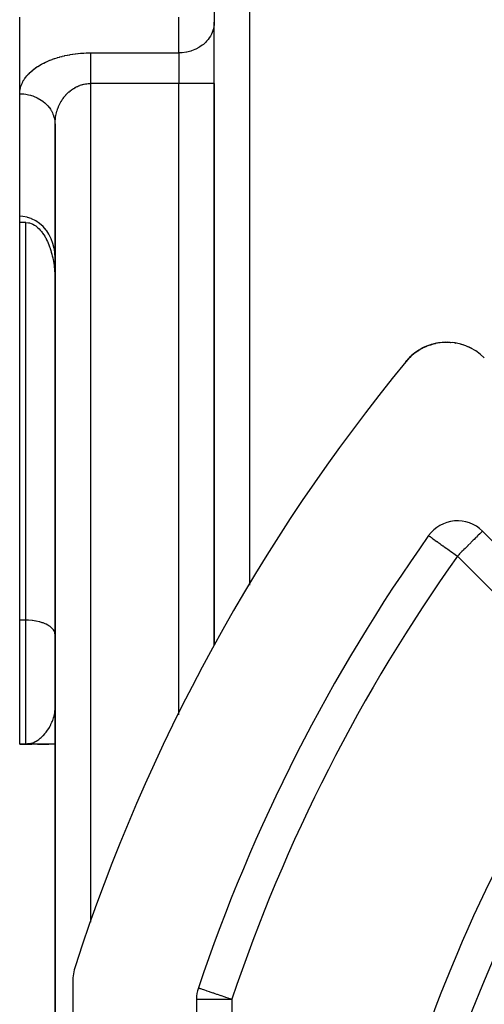
# Model space of a CAD drawing. Extents: x 24 to 1044, y -581 to 283.
# Drawn here: x 24 to 50, y -135 to -79 of the extents above; entities that cross this region are included whole.
import ezdxf

# ---------------------------------------------------------------- set-up
doc = ezdxf.new("R2010")
doc.units = 0
doc.linetypes.add('DASHED', pattern=[11.05, 8.7, -2.35])
doc.layers.get('0').update_dxf_attribs({"linetype": 'CONTINUOUS'})
doc.layers.add('NEVIDI', color=4, linetype='DASHED')

msp = doc.modelspace()

# ---------------------------------------------------------------- linework, layer by layer
at = {"color": 2}
for p, q in [((35, -77.183552), (35, -79.204278)), ((24, -83.24573), (24, -78.915603)), ((35, -82.668379), (35, -79.204278)), ((35, -82.668379), (35, -79.204278)), ((24, -83.24573), (24, -79.79217)), ((35, -114.395419), (35, -82.668379)), ((35, -82.668379), (35, -114.395419)), ((35, -114.395419), (35, -82.668379)), ((24, -90.173933), (24, -83.24573)), ((26, -84.977774), (26, -213.196147)), ((26, -213.196147), (26, -84.97778)), ((24, -90.52181), (24, -90.173933)), ((24.182518, -90.18322), (24, -90.173933)), ((24, -112.999994), (24, -90.52181)), ((24.35, -90.52181), (24, -90.52181)), ((24.431533, -90.228298), (24.182518, -90.18322)), ((24.35, -90.52181), (24.500539, -90.535282)), ((24.44442, -90.231658), (24.431533, -90.228298)), ((24.65762, -90.302536), (24.44442, -90.231658)), ((24.500539, -90.535282), (24.557308, -90.5478)), ((24.557308, -90.5478), (24.65681, -90.579487)), ((24.65681, -90.579487), (24.705967, -90.599744)), ((24.673976, -90.309204), (24.65762, -90.302536)), ((24.905587, -90.42424), (24.673976, -90.309204)), ((24.705967, -90.599744), (24.752857, -90.621941)), ((24.752857, -90.621941), (24.844936, -90.673894)), ((24.844936, -90.673894), (24.906033, -90.714719)), ((25.122817, -90.572185), (24.905587, -90.42424)), ((25.322218, -90.750615), (25.122817, -90.572185)), ((24.906033, -90.714719), (24.932532, -90.734074)), ((24.932532, -90.734074), (25.015182, -90.801246)), ((25.015182, -90.801246), (25.092895, -90.874453)), ((25.092895, -90.874453), (25.097211, -90.878821)), ((25.097211, -90.878821), (25.165923, -90.952888)), ((25.165923, -90.952888), (25.234522, -91.035747)), ((25.234522, -91.035747), (25.276344, -91.090898)), ((25.276344, -91.090898), (25.298945, -91.122223)), ((25.298945, -91.122223), (25.359444, -91.211551)), ((25.500559, -90.956566), (25.322218, -90.750615)), ((25.359444, -91.211551), (25.416221, -91.303318)), ((25.529458, -90.995298), (25.500559, -90.956566)), ((25.653624, -91.184367), (25.529458, -90.995298)), ((25.655038, -91.18677), (25.653624, -91.184367)), ((25.783218, -91.437618), (25.655038, -91.18677)), ((25.416221, -91.303318), (25.440836, -91.345758)), ((25.440836, -91.345758), (25.469454, -91.397301)), ((25.469454, -91.397301), (25.519322, -91.493277)), ((25.519322, -91.493277), (25.566003, -91.591025)), ((25.566003, -91.591025), (25.588039, -91.640117)), ((25.588039, -91.640117), (25.609675, -91.69032)), ((25.609675, -91.69032), (25.650517, -91.790942)), ((25.650517, -91.790942), (25.688705, -91.89267)), ((25.883004, -91.70509), (25.783218, -91.437618)), ((25.952929, -91.985149), (25.883004, -91.70509)), ((25.688705, -91.89267), (25.715507, -91.969085)), ((25.715507, -91.969085), (25.724361, -91.995354)), ((25.724361, -91.995354), (25.757547, -92.098923)), ((25.757547, -92.098923), (25.788321, -92.20331)), ((25.788321, -92.20331), (25.816741, -92.308448)), ((25.816741, -92.308448), (25.821462, -92.326863)), ((25.821462, -92.326863), (25.842864, -92.41427)), ((25.961464, -92.032003), (25.952929, -91.985149)), ((25.990436, -92.256968), (25.961464, -92.032003)), ((25.99174, -92.272804), (25.990436, -92.256968)), ((26, -92.483334), (25.99174, -92.272804)), ((25.842864, -92.41427), (25.866751, -92.52071)), ((25.866751, -92.52071), (25.888457, -92.627701)), ((25.888457, -92.627701), (25.903592, -92.709681)), ((25.903592, -92.709681), (25.908042, -92.735175)), ((25.908042, -92.735175), (25.925564, -92.843066)), ((25.925564, -92.843066), (25.94108, -92.951308)), ((25.94108, -92.951308), (25.95465, -93.059832)), ((25.95465, -93.059832), (25.960431, -93.111473)), ((25.960431, -93.111473), (25.96633, -93.168572)), ((25.96633, -93.168572), (25.97618, -93.277462)), ((25.97618, -93.277462), (25.984257, -93.386434)), ((25.984257, -93.386434), (25.990619, -93.495422)), ((25.990619, -93.495422), (25.991978, -93.523285)), ((25.991978, -93.523285), (25.995325, -93.604358)), ((25.995325, -93.604358), (25.998433, -93.713176)), ((25.998433, -93.713176), (26, -93.82181)), ((47.506118, -97.363953), (47.360689, -97.399735)), ((47.491342, -97.367855), (47.444863, -97.380262)), ((47.491342, -97.367855), (47.506118, -97.363953)), ((47.506118, -97.363953), (47.515405, -97.36184)), ((47.77553, -97.317415), (47.622811, -97.340581)), ((47.77553, -97.317415), (47.785526, -97.316035)), ((48.055978, -97.295301), (47.896846, -97.304456)), ((48.055978, -97.295301), (48.066183, -97.294842)), ((48.345362, -97.300082), (48.217319, -97.295166)), ((48.345362, -97.300082), (48.355353, -97.300562)), ((48.644764, -97.334684), (48.473372, -97.310945)), ((48.644764, -97.334684), (48.654612, -97.336116)), ((48.951162, -97.402433), (48.775925, -97.359333)), ((46.333468, -97.908345), (46.162149, -98.048227)), ((46.333467, -97.908347), (46.16537, -98.045286)), ((46.333458, -97.908445), (46.168616, -98.042375)), ((46.333506, -97.907949), (46.244562, -97.977685)), ((46.357761, -97.888932), (46.339429, -97.903305)), ((46.547183, -97.759161), (46.352618, -97.892878)), ((46.352618, -97.892878), (46.357761, -97.888932)), ((46.554254, -97.754373), (46.357761, -97.888932)), ((46.357761, -97.888932), (46.360894, -97.88661)), ((46.56141, -97.749715), (46.440453, -97.82942)), ((46.547183, -97.759161), (46.554254, -97.754373)), ((46.554254, -97.754373), (46.56141, -97.749715)), ((46.636023, -97.707231), (46.56141, -97.749715)), ((46.56141, -97.749715), (46.565681, -97.747026)), ((46.779186, -97.625945), (46.66791, -97.686594)), ((46.769967, -97.630964), (46.702076, -97.669621)), ((46.769967, -97.630964), (46.779186, -97.625945)), ((46.997693, -97.524795), (46.779186, -97.625945)), ((46.779186, -97.625945), (46.784427, -97.623214)), ((47.008929, -97.519783), (46.875967, -97.578298)), ((46.997693, -97.524795), (47.008929, -97.519783)), ((47.028901, -97.512531), (47.008929, -97.519783)), ((47.008929, -97.519783), (47.015619, -97.51698)), ((47.237821, -97.436664), (47.055903, -97.502725)), ((47.250943, -97.432029), (47.113175, -97.479044)), ((47.237821, -97.436664), (47.250943, -97.432029)), ((47.362874, -97.402149), (47.250943, -97.432029)), ((47.250943, -97.432029), (47.258771, -97.429534)), ((48.951162, -97.402433), (48.959517, -97.404492)), ((49.257795, -97.505376), (49.0802, -97.440996)), ((49.257795, -97.505376), (49.264754, -97.507832)), ((49.562258, -97.646395), (49.386366, -97.559565)), ((49.562258, -97.646395), (49.566496, -97.648296)), ((49.712451, -97.732919), (49.68294, -97.71396)), ((49.852642, -97.822983), (49.72674, -97.742099)), ((49.852642, -97.822983), (49.854836, -97.824086)), ((45.99352, -98.209613), (45.832425, -98.3905)), ((45.992002, -98.211199), (45.832425, -98.3905)), ((45.990491, -98.212791), (45.832425, -98.3905)), ((45.988988, -98.21439), (45.832425, -98.3905)), ((45.987491, -98.215997), (45.832425, -98.3905)), ((45.986001, -98.217609), (45.832425, -98.3905)), ((45.984519, -98.219229), (45.832425, -98.3905)), ((45.983044, -98.220855), (45.832425, -98.3905)), ((45.981575, -98.222488), (45.832425, -98.3905)), ((45.832425, -98.3905), (45.89582, -98.318546)), ((45.980114, -98.224127), (45.981575, -98.222488)), ((45.981575, -98.222488), (45.983044, -98.220855)), ((45.983044, -98.220855), (45.984519, -98.219229)), ((45.984519, -98.219229), (45.986001, -98.217609)), ((45.986001, -98.217609), (45.987491, -98.215997)), ((45.987491, -98.215997), (45.988988, -98.21439)), ((46.013478, -98.190869), (45.988988, -98.21439)), ((45.988988, -98.21439), (45.990491, -98.212791)), ((46.01437, -98.189886), (45.990491, -98.212791)), ((45.990491, -98.212791), (45.992002, -98.211199)), ((46.015144, -98.189033), (45.992002, -98.211199)), ((45.992002, -98.211199), (45.99352, -98.209613)), ((46.015808, -98.188301), (45.99352, -98.209613)), ((45.99352, -98.209613), (45.994394, -98.208706)), ((46.16537, -98.045286), (46.059502, -98.146519)), ((46.162149, -98.048227), (46.059809, -98.146252)), ((46.158954, -98.051197), (46.060372, -98.14576)), ((46.155785, -98.054195), (46.061201, -98.145036)), ((46.168616, -98.042375), (46.062945, -98.140039)), ((46.155785, -98.054195), (46.158954, -98.051197)), ((46.158954, -98.051197), (46.162149, -98.048227)), ((46.162149, -98.048227), (46.16537, -98.045286)), ((46.16537, -98.045286), (46.168616, -98.042375)), ((46.168616, -98.042375), (46.170542, -98.040672)), ((58.070851, -115.869836), (50.167703, -107.966687)), ((24, -119.999994), (24, -112.999994)), ((24, -119.999994), (24.35, -119.999994)), ((24.35, -119.999994), (24, -119.999994)), ((24.541704, -119.993839), (24.35, -119.999994)), ((24.546679, -119.994277), (24.35, -119.999994)), ((24.551654, -119.994699), (24.35, -119.999994)), ((24.561608, -119.995494), (24.35, -119.999994)), ((24.35, -119.999994), (24.444649, -119.995701)), ((24.566587, -119.995868), (24.35, -119.999994)), ((24.571566, -119.996225), (24.35, -119.999994)), ((24.562915, -119.997789), (24.35, -119.999994)), ((24.606445, -119.998274), (24.35, -119.999994)), ((24.593205, -119.998606), (24.35, -119.999994)), ((24.582385, -119.998877), (24.35, -119.999994)), ((24.661306, -119.999891), (24.35, -119.999994)), ((24.666295, -119.999941), (24.35, -119.999994)), ((24.671285, -119.999974), (24.35, -119.999994)), ((24.676274, -119.999992), (24.35, -119.999994)), ((24.678849, -119.999994), (24.35, -119.999994)), ((24.369211, -119.999994), (24.67913, -119.999994)), ((24.444649, -119.995701), (24.498772, -119.989384)), ((24.526787, -119.992427), (24.444649, -119.995943)), ((24.531758, -119.992914), (24.444649, -119.996307)), ((24.536731, -119.993384), (24.444649, -119.996644)), ((24.521818, -119.991924), (24.444747, -119.995544)), ((24.516849, -119.991405), (24.445023, -119.995103)), ((24.501622, -119.991449), (24.445324, -119.994622)), ((24.506916, -119.990319), (24.445653, -119.994096)), ((24.501952, -119.989752), (24.486973, -119.990761)), ((26, -119.999994), (24.52153, -119.999994)), ((25.328191, -119.999994), (25.005617, -119.999994)), ((25.006187, -119.999994), (25.645596, -119.999994)), ((25.64444, -119.999994), (25.328191, -119.999994)), ((25.971475, -119.999994), (26, -119.999994)), ((27, -133.456374), (27, -196.543615)), ((34, -134.422225), (34, -195.577764))]:
    msp.add_line(p, q, dxfattribs=at)
for centre, radius, start, end in [((48.151498, -100.293628), 3, 45, 140.626271), ((48.151498, -100.293628), 3, 100.150203, 104.308482), ((48.151498, -100.293628), 3, 119.991026, 127.299162), ((48.151498, -100.293628), 3, 112.248628, 119.636071), ((48.151498, -100.293628), 3, 105.283963, 111.972054), ((127, -164.999994), 105, 140.626271, 161.985891), ((48.151498, -100.293628), 3, 135.974857, 140.626271), ((127, -164.999994), 105, 140.573973, 140.626271), ((48.151498, -100.293628), 3, 129.467872, 134.963088), ((48.753489, -109.380901), 2, 45, 144.594068), ((127, -164.999994), 98, 144.594068, 161.42665), ((127, -164.999994), 83, 145.849816, 214.150184), ((30, -133.456374), 3, 161.985891, 180), ((36, -134.422225), 2, 161.42665, 180)]:
    msp.add_arc(centre, radius, start, end, dxfattribs=at)
at = {"layer": 'NEVIDI', "color": 7, "linetype": 'CONTINUOUS'}
for p, q in [((37, -74.999994), (37, -111.020492)), ((33, -80.936328), (33, -78.915603)), ((34.952881, -79.578031), (34.928313, -79.66385)), ((34.981997, -79.436151), (34.952881, -79.578031)), ((34.991676, -79.362138), (34.981997, -79.436151)), ((35, -79.204278), (34.991676, -79.362138)), ((34.718519, -80.090291), (34.655049, -80.176702)), ((34.783224, -79.988551), (34.718519, -80.090291)), ((34.839921, -79.88326), (34.783224, -79.988551)), ((34.883035, -79.787915), (34.839921, -79.88326)), ((34.928313, -79.66385), (34.883035, -79.787915)), ((34.122859, -80.637592), (33.953087, -80.727012)), ((34.179895, -80.602807), (34.122859, -80.637592)), ((34.322166, -80.503857), (34.179895, -80.602807)), ((34.385463, -80.453425), (34.322166, -80.503857)), ((34.500626, -80.349307), (34.385463, -80.453425)), ((34.566088, -80.281555), (34.500626, -80.349307)), ((34.655049, -80.176702), (34.566088, -80.281555)), ((25.974781, -81.254153), (25.992148, -81.248301)), ((25.992148, -81.248301), (26.111357, -81.209934)), ((26.111357, -81.209934), (26.129113, -81.204482)), ((26.129113, -81.204482), (26.250874, -81.168866)), ((26.250874, -81.168866), (26.269141, -81.163781)), ((26.269141, -81.163781), (26.393092, -81.130993)), ((26.393092, -81.130993), (26.411545, -81.12636)), ((26.411545, -81.12636), (26.537766, -81.096345)), ((26.537766, -81.096345), (26.556532, -81.092126)), ((26.556532, -81.092126), (26.684657, -81.064958)), ((26.684657, -81.064958), (26.703678, -81.061164)), ((26.703678, -81.061164), (26.8335, -81.036876)), ((26.8335, -81.036876), (26.852762, -81.033508)), ((26.852762, -81.033508), (26.984101, -81.012135)), ((26.984101, -81.012135), (27.003571, -81.0092)), ((27.003571, -81.0092), (27.136185, -80.990789)), ((27.136185, -80.990789), (27.155847, -80.988292)), ((27.155847, -80.988292), (27.289661, -80.97287)), ((27.289661, -80.97287), (27.309474, -80.970819)), ((27.309474, -80.970819), (27.444197, -80.958448)), ((27.444197, -80.958448), (27.464172, -80.956847)), ((27.464172, -80.956847), (27.599627, -80.947574)), ((27.599627, -80.947574), (27.619672, -80.946435)), ((27.619672, -80.946435), (27.755748, -80.940307)), ((27.755748, -80.940307), (27.775863, -80.939638)), ((27.775863, -80.939638), (27.912305, -80.936713)), ((27.912305, -80.936713), (27.93251, -80.93652)), ((27.93251, -80.93652), (28, -80.936328)), ((28, -80.936328), (28, -80.975897)), ((28, -80.936328), (33, -80.936328)), ((28, -80.975897), (28, -81.019176)), ((28, -81.019176), (28, -81.032327)), ((28, -81.032327), (28, -81.077532)), ((28, -81.077532), (28, -81.126485)), ((28, -81.126485), (28, -81.187359)), ((28, -81.187359), (28, -81.191751)), ((28, -81.191751), (28, -81.246096)), ((28, -81.246096), (28, -81.317768)), ((33.182281, -80.92912), (33, -80.936328)), ((33, -80.936328), (33, -82.668379)), ((33.187759, -80.928679), (33.182281, -80.92912)), ((33.43147, -80.895542), (33.187759, -80.928679)), ((33.452449, -80.891425), (33.43147, -80.895542)), ((33.673927, -80.835034), (33.452449, -80.891425)), ((33.70912, -80.823803), (33.673927, -80.835034)), ((33.90565, -80.748573), (33.70912, -80.823803)), ((33.953087, -80.727012), (33.90565, -80.748573)), ((24.823919, -81.841899), (24.908736, -81.780147)), ((24.908736, -81.780147), (24.921613, -81.771139)), ((24.921613, -81.771139), (25.010459, -81.711407)), ((25.010459, -81.711407), (25.023854, -81.70275)), ((25.023854, -81.70275), (25.11676, -81.645019)), ((25.11676, -81.645019), (25.130742, -81.636664)), ((25.130742, -81.636664), (25.227483, -81.581084)), ((25.227483, -81.581084), (25.24201, -81.573059)), ((25.24201, -81.573059), (25.342478, -81.519696)), ((25.342478, -81.519696), (25.357542, -81.512004)), ((25.357542, -81.512004), (25.461567, -81.460947)), ((25.461567, -81.460947), (25.477167, -81.453588)), ((25.477167, -81.453588), (25.584535, -81.40493)), ((25.584535, -81.40493), (25.600594, -81.397941)), ((25.600594, -81.397941), (25.711188, -81.351734)), ((25.711188, -81.351734), (25.727707, -81.345113)), ((25.727707, -81.345113), (25.841334, -81.301447)), ((25.841334, -81.301447), (25.858355, -81.29518)), ((25.858355, -81.29518), (25.974781, -81.254153)), ((28, -81.317768), (28, -81.365077)), ((28, -81.365077), (28, -81.376931)), ((28, -81.376931), (28, -81.45455)), ((28, -81.45455), (28, -81.518081)), ((28, -81.518081), (28, -81.562864)), ((28, -81.562864), (28, -81.600905)), ((28, -81.600905), (28, -81.668379)), ((28, -81.668379), (28, -81.75586)), ((28, -81.75586), (28, -81.777746)), ((28, -81.777746), (28, -81.826626)), ((24.284352, -82.390571), (24.337045, -82.317873)), ((24.337045, -82.317873), (24.345175, -82.307246)), ((24.345175, -82.307246), (24.402743, -82.235812)), ((24.402743, -82.235812), (24.411594, -82.225369)), ((24.411594, -82.225369), (24.4739, -82.155361)), ((24.4739, -82.155361), (24.48357, -82.145001)), ((24.48357, -82.145001), (24.550573, -82.07647)), ((24.550573, -82.07647), (24.560801, -82.066471)), ((24.560801, -82.066471), (24.632503, -81.999416)), ((24.632503, -81.999416), (24.643416, -81.989644)), ((24.643416, -81.989644), (24.719606, -81.924266)), ((24.719606, -81.924266), (24.731158, -81.914759)), ((24.731158, -81.914759), (24.811733, -81.851137)), ((24.811733, -81.851137), (24.823919, -81.841899)), ((28, -81.826626), (28, -81.917935)), ((28, -81.917935), (28, -81.991511)), ((28, -81.991511), (28, -82.006336)), ((28, -82.006336), (28, -82.086113)), ((28, -82.086113), (28, -82.161802)), ((28, -82.161802), (28, -82.245026)), ((28, -82.245026), (28, -82.258948)), ((28, -82.258948), (28, -82.33618)), ((28, -82.33618), (28, -82.434793)), ((24.038638, -82.92515), (24.041524, -82.913494)), ((24.041524, -82.913494), (24.063461, -82.8358)), ((24.063461, -82.8358), (24.067099, -82.824336)), ((24.067099, -82.824336), (24.094324, -82.747092)), ((24.094324, -82.747092), (24.098727, -82.735742)), ((24.098727, -82.735742), (24.131168, -82.659166)), ((24.131168, -82.659166), (24.136337, -82.647922)), ((24.136337, -82.647922), (24.173923, -82.57217)), ((24.173923, -82.57217), (24.179847, -82.561054)), ((24.179847, -82.561054), (24.222556, -82.486168)), ((24.222556, -82.486168), (24.229222, -82.475205)), ((24.229222, -82.475205), (24.276928, -82.401404)), ((24.276928, -82.401404), (24.284352, -82.390571)), ((27.055664, -82.942029), (27.116366, -82.90601)), ((27.116366, -82.90601), (27.125409, -82.900899)), ((27.125409, -82.900899), (27.157239, -82.883424)), ((27.157239, -82.883424), (27.187274, -82.867654)), ((27.187274, -82.867654), (27.196494, -82.862951)), ((27.196494, -82.862951), (27.259445, -82.832529)), ((27.259445, -82.832529), (27.268812, -82.828249)), ((27.268812, -82.828249), (27.332757, -82.800697)), ((27.332757, -82.800697), (27.342253, -82.796848)), ((27.342253, -82.796848), (27.392231, -82.777602)), ((27.392231, -82.777602), (27.407069, -82.772211)), ((27.407069, -82.772211), (27.416702, -82.768789)), ((27.416702, -82.768789), (27.482303, -82.747096)), ((27.482303, -82.747096), (27.492045, -82.744111)), ((27.492045, -82.744111), (27.558214, -82.725428)), ((27.558214, -82.725428), (27.568165, -82.722855)), ((27.568165, -82.722855), (27.634996, -82.707164)), ((27.634996, -82.707164), (27.636929, -82.706751)), ((27.636929, -82.706751), (27.644906, -82.705071)), ((27.644906, -82.705071), (27.7122, -82.69242)), ((27.7122, -82.69242), (27.72217, -82.690776)), ((27.72217, -82.690776), (27.789905, -82.681165)), ((27.789905, -82.681165), (27.799921, -82.679972)), ((27.799921, -82.679972), (27.867967, -82.673423)), ((27.867967, -82.673423), (27.877983, -82.672687)), ((27.877983, -82.672687), (27.887216, -82.672059)), ((27.887216, -82.672059), (27.946156, -82.669218)), ((27.946156, -82.669218), (27.956233, -82.668933)), ((27.956233, -82.668933), (27.999998, -82.668379)), ((28, -82.434793), (28, -82.490162)), ((28, -82.490162), (28, -82.513135)), ((28, -82.513135), (28, -82.612753)), ((28, -82.612753), (28, -82.668379)), ((33, -82.668379), (28, -82.668379)), ((28, -82.668379), (28, -130.069279)), ((35, -82.668379), (33, -82.668379)), ((33, -118.341616), (33, -82.668379)), ((24, -83.24573), (24.0009, -83.19528)), ((24, -83.24573), (24.083374, -83.247239)), ((24.0009, -83.19528), (24.001381, -83.18366)), ((24.001381, -83.18366), (24.007331, -83.105002)), ((24.007331, -83.105002), (24.008607, -83.093384)), ((24.008607, -83.093384), (24.019933, -83.014841)), ((24.019933, -83.014841), (24.022, -83.003263)), ((24.022, -83.003263), (24.038638, -82.92515)), ((24.083374, -83.247239), (24.182433, -83.252958)), ((24.182433, -83.252958), (24.23243, -83.257473)), ((24.23243, -83.257473), (24.349325, -83.272357)), ((24.349325, -83.272357), (24.431511, -83.286527)), ((24.431511, -83.286527), (24.495265, -83.299683)), ((24.495265, -83.299683), (24.608658, -83.327895)), ((24.608658, -83.327895), (24.673884, -83.347017)), ((24.673884, -83.347017), (24.749471, -83.371944)), ((24.749471, -83.371944), (24.857642, -83.413071)), ((24.857642, -83.413071), (24.905621, -83.433482)), ((24.905621, -83.433482), (24.990072, -83.472859)), ((24.990072, -83.472859), (25.09087, -83.52606)), ((26.454359, -83.512186), (26.498553, -83.452156)), ((26.498553, -83.452156), (26.505229, -83.443438)), ((26.505229, -83.443438), (26.546437, -83.391519)), ((26.546437, -83.391519), (26.551397, -83.38548)), ((26.551397, -83.38548), (26.55839, -83.37704)), ((26.55839, -83.37704), (26.606431, -83.321282)), ((26.606431, -83.321282), (26.613764, -83.313099)), ((26.613764, -83.313099), (26.663651, -83.259571)), ((26.663651, -83.259571), (26.671267, -83.251715)), ((26.671267, -83.251715), (26.722928, -83.200483)), ((26.722928, -83.200483), (26.730806, -83.192974)), ((26.730806, -83.192974), (26.730999, -83.192792)), ((26.730999, -83.192792), (26.784215, -83.144068)), ((26.784215, -83.144068), (26.792243, -83.137008)), ((26.792243, -83.137008), (26.847244, -83.090568)), ((26.847244, -83.090568), (26.855529, -83.083856)), ((26.855529, -83.083856), (26.912147, -83.039878)), ((26.912147, -83.039878), (26.920619, -83.033573)), ((26.920619, -83.033573), (26.935632, -83.022569)), ((26.935632, -83.022569), (26.978669, -82.992205)), ((26.978669, -82.992205), (26.987366, -82.986275)), ((26.987366, -82.986275), (27.046791, -82.94755)), ((27.046791, -82.94755), (27.055664, -82.942029)), ((25.09087, -83.52606), (25.122772, -83.544418)), ((25.122772, -83.544418), (25.212974, -83.600647)), ((25.212974, -83.600647), (25.304618, -83.664977)), ((25.304618, -83.664977), (25.322156, -83.678202)), ((25.322156, -83.678202), (25.414211, -83.753035)), ((25.414211, -83.753035), (25.495211, -83.827459)), ((25.495211, -83.827459), (25.500519, -83.832655)), ((25.500519, -83.832655), (25.590175, -83.927309)), ((25.590175, -83.927309), (25.655042, -84.005348)), ((25.655042, -84.005348), (25.658964, -84.010373)), ((25.658964, -84.010373), (25.737739, -84.120356)), ((26.168502, -84.049981), (26.196978, -83.978387)), ((26.196978, -83.978387), (26.201363, -83.967909)), ((26.201363, -83.967909), (26.232237, -83.897669)), ((26.232237, -83.897669), (26.236979, -83.887384)), ((26.236979, -83.887384), (26.249447, -83.860921)), ((26.249447, -83.860921), (26.270214, -83.818577)), ((26.270214, -83.818577), (26.275295, -83.808526)), ((26.275295, -83.808526), (26.310829, -83.741283)), ((26.310829, -83.741283), (26.316252, -83.731459)), ((26.316252, -83.731459), (26.354049, -83.665865)), ((26.354049, -83.665865), (26.359795, -83.656304)), ((26.359795, -83.656304), (26.385169, -83.615278)), ((26.385169, -83.615278), (26.399783, -83.592481)), ((26.399783, -83.592481), (26.405856, -83.583177)), ((26.405856, -83.583177), (26.447928, -83.521277)), ((26.447928, -83.521277), (26.454359, -83.512186)), ((25.737739, -84.120356), (25.783222, -84.193519)), ((25.783222, -84.193519), (25.793183, -84.21074)), ((25.793183, -84.21074), (25.854348, -84.328903)), ((25.854348, -84.328903), (25.882997, -84.394064)), ((25.882997, -84.394064), (25.895224, -84.424543)), ((25.895224, -84.424543), (25.937701, -84.548865)), ((25.937701, -84.548865), (25.952874, -84.604007)), ((26.01939, -84.657017), (26.030013, -84.579196)), ((26.030013, -84.579196), (26.031777, -84.567739)), ((26.031777, -84.567739), (26.045026, -84.490503)), ((26.045026, -84.490503), (26.047186, -84.47909)), ((26.047186, -84.47909), (26.063057, -84.40247)), ((26.063057, -84.40247), (26.063372, -84.401061)), ((26.063372, -84.401061), (26.065593, -84.391207)), ((26.065593, -84.391207), (26.084049, -84.315357)), ((26.084049, -84.315357), (26.086963, -84.304222)), ((26.086963, -84.304222), (26.107971, -84.229268)), ((26.107971, -84.229268), (26.111261, -84.218268)), ((26.111261, -84.218268), (26.134792, -84.144319)), ((26.134792, -84.144319), (26.138452, -84.133477)), ((26.138452, -84.133477), (26.141667, -84.124085)), ((26.141667, -84.124085), (26.16447, -84.060666)), ((26.16447, -84.060666), (26.168502, -84.049981)), ((25.952874, -84.604007), (25.963572, -84.64871)), ((25.963572, -84.64871), (25.98644, -84.776486)), ((25.98644, -84.776486), (25.991656, -84.819807)), ((25.991656, -84.819807), (25.996698, -84.878367)), ((25.996698, -84.878367), (26, -84.977774)), ((26, -84.977774), (26.000284, -84.938894)), ((26.000284, -84.938894), (26.00048, -84.927247)), ((26.00048, -84.927247), (26.00314, -84.848526)), ((26.00314, -84.848526), (26.00373, -84.836909)), ((26.00373, -84.836909), (26.009053, -84.758379)), ((26.009053, -84.758379), (26.010037, -84.746786)), ((26.010037, -84.746786), (26.015924, -84.686991)), ((26.015924, -84.686991), (26.018006, -84.668631)), ((26.018006, -84.668631), (26.01939, -84.657017)), ((24.35, -112.999994), (24.35, -90.52181)), ((47.123837, -108.222249), (47.132275, -108.227768)), ((47.132275, -108.227768), (47.143358, -108.235689)), ((47.143358, -108.235689), (47.158147, -108.2464)), ((47.158147, -108.2464), (47.191109, -108.270284)), ((47.191109, -108.270284), (47.202104, -108.278219)), ((47.202104, -108.278219), (47.265703, -108.323781)), ((47.265703, -108.323781), (47.267035, -108.32473)), ((47.267035, -108.32473), (47.281115, -108.33475)), ((47.281115, -108.33475), (47.350744, -108.384091)), ((47.350744, -108.384091), (47.370229, -108.397865)), ((47.370229, -108.397865), (47.459047, -108.460698)), ((47.459047, -108.460698), (47.498492, -108.488679)), ((47.498492, -108.488679), (47.592319, -108.555363)), ((49.650648, -108.483543), (49.574323, -108.560066)), ((49.697986, -108.436045), (49.650648, -108.483543)), ((49.780876, -108.352988), (49.697986, -108.436045)), ((49.79914, -108.334729), (49.780876, -108.352988)), ((49.828369, -108.305552), (49.79914, -108.334729)), ((49.895259, -108.239037), (49.828369, -108.305552)), ((49.931694, -108.20297), (49.895259, -108.239037)), ((49.992028, -108.143241), (49.931694, -108.20297)), ((50.009012, -108.126357), (49.992028, -108.143241)), ((50.0118, -108.123581), (50.009012, -108.126357)), ((50.06819, -108.066972), (50.0118, -108.123581)), ((50.071915, -108.063195), (50.06819, -108.066972)), ((50.1152, -108.01889), (50.071915, -108.063195)), ((50.122495, -108.011352), (50.1152, -108.01889)), ((50.144331, -107.988772), (50.122495, -108.011352)), ((50.155485, -107.977403), (50.144331, -107.988772)), ((50.161402, -107.971596), (50.155485, -107.977403)), ((50.167703, -107.966687), (50.161402, -107.971596)), ((47.592319, -108.555363), (47.598939, -108.560073)), ((47.598939, -108.560073), (47.649002, -108.595697)), ((47.649002, -108.595697), (47.752034, -108.669021)), ((47.752034, -108.669021), (47.819293, -108.716858)), ((47.819293, -108.716858), (47.934491, -108.798725)), ((47.934491, -108.798725), (47.938443, -108.801533)), ((47.938443, -108.801533), (48.006498, -108.849888)), ((48.006498, -108.849888), (48.149952, -108.95185)), ((48.149952, -108.95185), (48.207219, -108.992572)), ((48.207219, -108.992572), (48.283507, -109.046833)), ((48.283507, -109.046833), (48.382007, -109.116906)), ((49.087732, -109.046805), (49.010364, -109.124314)), ((49.12184, -109.012632), (49.087732, -109.046805)), ((49.183268, -108.9511), (49.12184, -109.012632)), ((49.335549, -108.798724), (49.183268, -108.9511)), ((49.343958, -108.790318), (49.335549, -108.798724)), ((49.349415, -108.784863), (49.343958, -108.790318)), ((49.506114, -108.628293), (49.349415, -108.784863)), ((49.536982, -108.597432), (49.506114, -108.628293)), ((49.574323, -108.560066), (49.536982, -108.597432)), ((48.382007, -109.116906), (48.417656, -109.142267)), ((48.417656, -109.142267), (48.628007, -109.291833)), ((48.628007, -109.291833), (48.634267, -109.29628)), ((48.634267, -109.29628), (48.639922, -109.300297)), ((48.639922, -109.300297), (48.753489, -109.380901)), ((48.833383, -109.30131), (48.753489, -109.380901)), ((56.656638, -117.284049), (48.753489, -109.380901)), ((48.834267, -109.300428), (48.833383, -109.30131)), ((48.878706, -109.256055), (48.834267, -109.300428)), ((49.010364, -109.124314), (48.878706, -109.256055)), ((24.35, -112.999994), (24, -112.999994)), ((24.35, -119.999994), (24.35, -112.999994)), ((24.500454, -113.003431), (24.35, -112.999994)), ((24.504923, -113.003639), (24.500454, -113.003431)), ((24.706066, -113.019433), (24.504923, -113.003639)), ((24.723396, -113.021397), (24.706066, -113.019433)), ((24.906016, -113.048247), (24.723396, -113.021397)), ((24.935134, -113.053613), (24.906016, -113.048247)), ((25.097121, -113.089415), (24.935134, -113.053613)), ((25.136344, -113.099708), (25.097121, -113.089415)), ((25.276344, -113.142282), (25.136344, -113.099708)), ((25.323406, -113.158852), (25.276344, -113.142282)), ((25.440834, -113.206007), (25.323406, -113.158852)), ((25.493011, -113.23001), (25.440834, -113.206007)), ((25.587975, -113.279577), (25.493011, -113.23001)), ((25.641975, -113.311842), (25.587975, -113.279577)), ((25.715425, -113.361822), (25.641975, -113.311842)), ((25.767699, -113.402907), (25.715425, -113.361822)), ((25.821159, -113.451434), (25.767699, -113.402907)), ((25.868004, -113.501666), (25.821159, -113.451434)), ((25.903495, -113.546987), (25.868004, -113.501666)), ((25.940892, -113.606155), (25.903495, -113.546987)), ((25.961123, -113.646961), (25.940892, -113.606155)), ((25.985156, -113.714581), (25.961123, -113.646961)), ((25.993126, -113.749767), (25.985156, -113.714581)), ((26, -113.824994), (25.993126, -113.749767)), ((25.892982, -118.592614), (25.914841, -118.525525)), ((25.914841, -118.525525), (25.940854, -118.434071)), ((25.940854, -118.434071), (25.947504, -118.407815)), ((25.947504, -118.407815), (25.949104, -118.401275)), ((25.949104, -118.401275), (25.962892, -118.340367)), ((25.962892, -118.340367), (25.983793, -118.22197)), ((25.983793, -118.22197), (25.985188, -118.21196)), ((25.985188, -118.21196), (25.992075, -118.154002)), ((25.992075, -118.154002), (25.999415, -118.037779)), ((25.64195, -119.115876), (25.676932, -119.058261)), ((25.676932, -119.058261), (25.729631, -118.964691)), ((25.729631, -118.964691), (25.737569, -118.949795)), ((25.737569, -118.949795), (25.767854, -118.890747)), ((25.767854, -118.890747), (25.770032, -118.886354)), ((25.770032, -118.886354), (25.822486, -118.773587)), ((25.822486, -118.773587), (25.849958, -118.708028)), ((25.849958, -118.708028), (25.86801, -118.661799)), ((25.86801, -118.661799), (25.892982, -118.592614)), ((25.161142, -119.675861), (25.209401, -119.634603)), ((25.209401, -119.634603), (25.292024, -119.557292)), ((25.292024, -119.557292), (25.323414, -119.525605)), ((25.323414, -119.525605), (25.337946, -119.510485)), ((25.337946, -119.510485), (25.416192, -119.423915)), ((25.416192, -119.423915), (25.426, -119.412421)), ((25.426, -119.412421), (25.459525, -119.371987)), ((25.459525, -119.371987), (25.493017, -119.329744)), ((25.493017, -119.329744), (25.532829, -119.27696)), ((25.532829, -119.27696), (25.572953, -119.220705)), ((25.572953, -119.220705), (25.6404, -119.118356)), ((25.6404, -119.118356), (25.64195, -119.115876)), ((24.498772, -119.989384), (24.504743, -119.988515)), ((24.504743, -119.988515), (24.593101, -119.971624)), ((24.593101, -119.971624), (24.646622, -119.957711)), ((24.646622, -119.957711), (24.720147, -119.934021)), ((24.720147, -119.934021), (24.723223, -119.932914)), ((24.723223, -119.932914), (24.740029, -119.926699)), ((24.740029, -119.926699), (24.792584, -119.905456)), ((24.792584, -119.905456), (24.884099, -119.861838)), ((24.884099, -119.861838), (24.935204, -119.833745)), ((24.935204, -119.833745), (24.935673, -119.833475)), ((24.935673, -119.833475), (25.024898, -119.777781)), ((25.024898, -119.777781), (25.074978, -119.742747)), ((25.074978, -119.742747), (25.082588, -119.737179)), ((25.082588, -119.737179), (25.136326, -119.696001)), ((25.136326, -119.696001), (25.161142, -119.675861)), ((38.078331, -123.814015), (38.079136, -123.813211)), ((34.104606, -133.785238), (34.117809, -133.789508)), ((34.117809, -133.789508), (34.127014, -133.792624)), ((34.127014, -133.792624), (34.158432, -133.803314)), ((34.158432, -133.803314), (34.182912, -133.811632)), ((34.182912, -133.811632), (34.226067, -133.82624)), ((34.226067, -133.82624), (34.271562, -133.841574)), ((34.271562, -133.841574), (34.315879, -133.856463)), ((34.315879, -133.856463), (34.320607, -133.85805)), ((34.320607, -133.85805), (34.391458, -133.881795)), ((34.391458, -133.881795), (34.441473, -133.898544)), ((34.441473, -133.898544), (34.540388, -133.931703)), ((34.540388, -133.931703), (34.587992, -133.947684)), ((34.587992, -133.947684), (34.715381, -133.990505)), ((34.715381, -133.990505), (34.758859, -134.005131)), ((34.758859, -134.005131), (34.913551, -134.057158)), ((34.913551, -134.057158), (34.952233, -134.070157)), ((34.952233, -134.070157), (35.03951, -134.099473)), ((35.03951, -134.099473), (35.131281, -134.130295)), ((34, -134.422225), (36, -134.422225)), ((35.131281, -134.130295), (35.165525, -134.141797)), ((35.165525, -134.141797), (35.364692, -134.20873)), ((35.364692, -134.20873), (35.395336, -134.219033)), ((35.395336, -134.219033), (35.609484, -134.291058)), ((35.609484, -134.291058), (35.637523, -134.300488)), ((35.637523, -134.300488), (35.777478, -134.347542)), ((35.777478, -134.347542), (35.861331, -134.37571)), ((35.861331, -134.37571), (35.887358, -134.384448)), ((35.887358, -134.384448), (36, -134.422225)), ((36, -134.422225), (36, -195.577764))]:
    msp.add_line(p, q, dxfattribs=at)
for radius, start, end in [(96, 144.594068, 161.42665), (85, 145.849816, 180)]:
    msp.add_arc((127, -164.999994), radius, start, end, dxfattribs=at)

doc.saveas('drawing.dxf')
